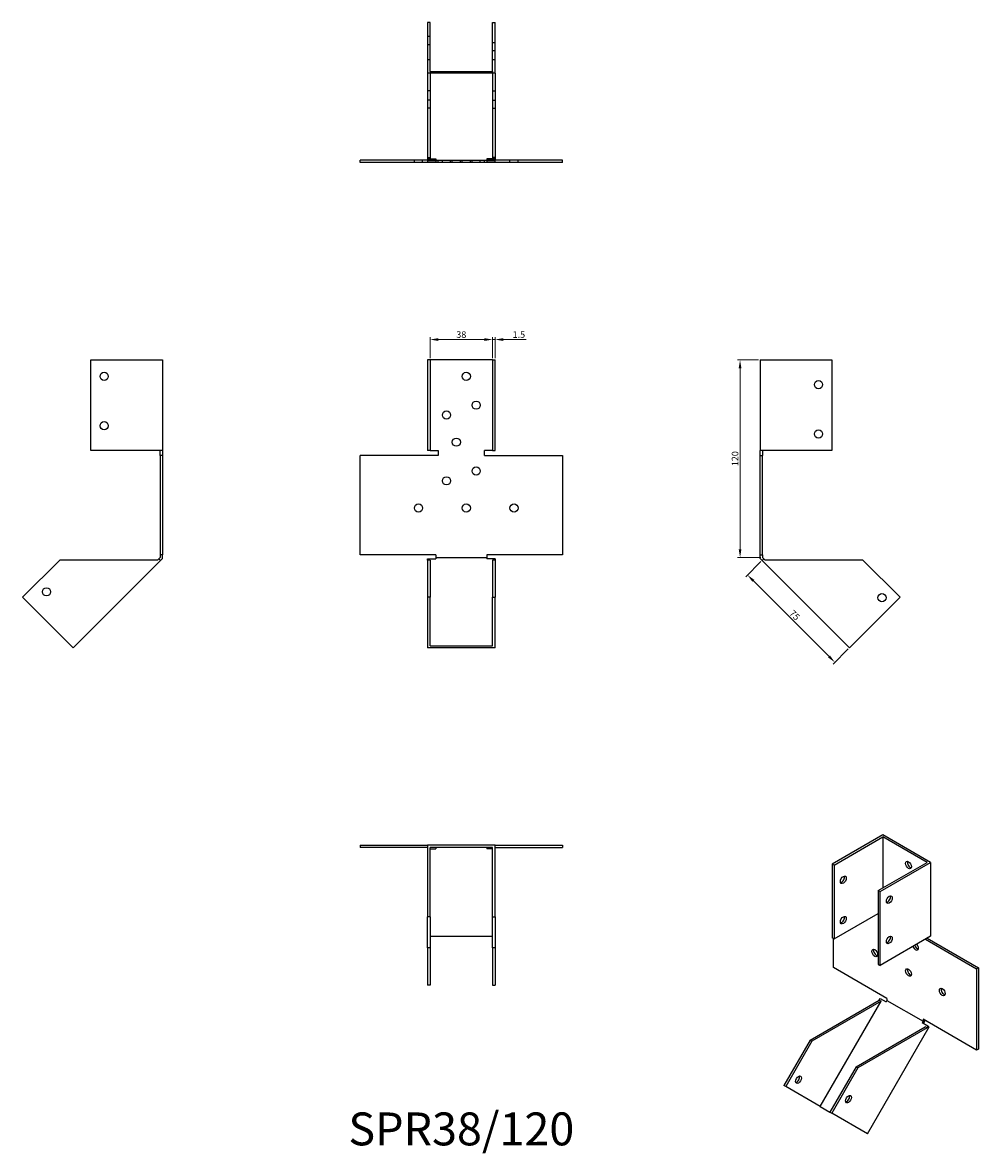
# Model space of a CAD drawing. Units: millimetres. Extents: x 409 to 989, y 112 to 799.
import ezdxf

# ---------------------------------------------------------------- set-up
doc = ezdxf.new("R2010")
doc.units = ezdxf.units.MM
for name, color, linetype, lineweight in [('Dimensions', 1, 'Continuous', 20), ('Hidden', 6, 'Continuous', 25), ('Part', 7, 'Continuous', 25), ('Text', 7, 'Continuous', 25)]:
    doc.layers.add(name, color=color, linetype=linetype, lineweight=lineweight)
doc.styles.add('EU_style', font='arial.ttf')
doc.styles.add('Label Text (ANSI)', font='arial.ttf')
doc.dimstyles.new('Dim_2D', dxfattribs={"dimtxt": 4, "dimasz": 5, "dimexe": 1.5, "dimexo": 1, "dimgap": 1, "dimtad": 1, "dimdec": 1, "dimdsep": 46, "dimtxsty": 'EU_style', "dimcen": 2.5, "dimclrd": 256, "dimclre": 256, "dimclrt": 256, "dimadec": 0, "dimazin": 0, "dimtfac": 1, "dimtdec": 1, "dimtmove": 0, "dimatfit": 3, "dimfxl": 0, "dimtolj": 1, "dimtzin": 0, "dimlwd": -1, "dimlwe": -1, "dimarcsym": 0})

# ---------------------------------------------------------------- blocks, each defined once
blk = doc.blocks.new('*D8')
at = {"layer": 'Defpoints', "color": 0}
for p in [(694.33, 606.35), (656.33, 593.94), (694.33, 593.94)]:
    blk.add_point(p, dxfattribs=at)
at = {"layer": 'Dimensions'}
for p, q in [((656.33, 594.94), (656.33, 607.85)), ((661.33, 606.35), (689.33, 606.35)), ((694.33, 594.94), (694.33, 607.85))]:
    blk.add_line(p, q, dxfattribs=at)
for points in [[(661.33, 607.18), (661.33, 605.52), (656.33, 606.35)], [(689.33, 607.18), (689.33, 605.52), (694.33, 606.35)]]:
    blk.add_solid(points, dxfattribs=at)
at = {"layer": 'Dimensions', "insert": (675.33, 609.39), "char_height": 4, "attachment_point": 5, "style": 'EU_style'}
blk.add_mtext('\\A1;38', dxfattribs=at)
blk = doc.blocks.new('*D9')
at = {"layer": 'Defpoints', "color": 0}
for p in [(695.83, 606.34), (694.33, 593.94), (695.83, 593.94)]:
    blk.add_point(p, dxfattribs=at)
at = {"layer": 'Dimensions'}
for p, q in [((689.33, 606.34), (684.33, 606.34)), ((694.33, 594.94), (694.33, 607.84)), ((694.33, 606.34), (695.83, 606.34)), ((695.83, 594.94), (695.83, 607.84)), ((700.83, 606.34), (714.77, 606.34))]:
    blk.add_line(p, q, dxfattribs=at)
for points in [[(689.33, 607.18), (689.33, 605.51), (694.33, 606.34)], [(700.83, 607.18), (700.83, 605.51), (695.83, 606.34)]]:
    blk.add_solid(points, dxfattribs=at)
at = {"layer": 'Dimensions', "insert": (710.3, 609.39), "char_height": 4, "attachment_point": 5, "style": 'EU_style'}
blk.add_mtext('\\A1;1.5', dxfattribs=at)
blk = doc.blocks.new('*D10')
at = {"layer": 'Defpoints', "color": 0}
for p in [(856.86, 593.94), (844.7, 473.95), (858.36, 473.95)]:
    blk.add_point(p, dxfattribs=at)
at = {"layer": 'Dimensions'}
for p, q in [((855.86, 593.94), (843.2, 593.94)), ((844.7, 588.94), (844.7, 478.95)), ((857.36, 473.95), (843.2, 473.95))]:
    blk.add_line(p, q, dxfattribs=at)
for points in [[(843.87, 588.94), (845.53, 588.94), (844.7, 593.94)], [(843.87, 478.95), (845.53, 478.95), (844.7, 473.95)]]:
    blk.add_solid(points, dxfattribs=at)
at = {"layer": 'Dimensions', "insert": (841.66, 533.95), "char_height": 4, "attachment_point": 5, "rotation": 90, "style": 'EU_style'}
blk.add_mtext('\\A1;120', dxfattribs=at)
blk = doc.blocks.new('*D11')
at = {"layer": 'Defpoints', "color": 0}
for p in [(858.09, 472.1), (911.13, 419.05), (902.28, 410.2)]:
    blk.add_point(p, dxfattribs=at)
at = {"layer": 'Dimensions'}
for p, q in [((857.38, 471.39), (848.17, 462.18)), ((852.77, 459.71), (898.74, 413.74)), ((910.42, 418.35), (901.22, 409.14))]:
    blk.add_line(p, q, dxfattribs=at)
for points in [[(853.36, 460.3), (852.18, 459.12), (849.23, 463.24)], [(899.33, 414.33), (898.15, 413.15), (902.28, 410.2)]]:
    blk.add_solid(points, dxfattribs=at)
at = {"layer": 'Dimensions', "insert": (877.9, 438.87), "char_height": 4, "attachment_point": 5, "rotation": 315, "style": 'EU_style'}
blk.add_mtext('\\A1;75', dxfattribs=at)

msp = doc.modelspace()

# ---------------------------------------------------------------- linework, layer by layer
at = {"layer": 'Hidden'}
for p, q in [((656.33, 790.51), (654.83, 790.51)), ((656.33, 785.51), (654.83, 785.51)), ((694.33, 786.98), (695.83, 786.98)), ((694.33, 781.98), (695.83, 781.98)), ((656.33, 776.43), (654.83, 776.43)), ((695.83, 776.43), (694.33, 776.43)), ((656.33, 769.28), (656.33, 717.03)), ((694.33, 769.28), (694.33, 717.03)), ((656.33, 757.44), (654.83, 757.44)), ((694.33, 757.44), (695.83, 757.44)), ((656.33, 751.94), (654.83, 751.94)), ((694.33, 751.94), (695.83, 751.94)), ((656.33, 746.94), (654.83, 746.94)), ((694.33, 746.94), (695.83, 746.94)), ((646.81, 713.94), (646.81, 715.44)), ((651.81, 713.94), (651.81, 715.44)), ((654.83, 717.03), (656.33, 717.03)), ((654.83, 716.23), (659.83, 716.23)), ((659.83, 715.44), (654.83, 715.44)), ((654.83, 715.17), (654.83, 713.94)), ((656.33, 717.03), (656.33, 715.44)), ((659.83, 716.23), (659.83, 715.17)), ((659.83, 715.44), (690.83, 715.44)), ((661.33, 713.94), (661.33, 715.44)), ((663.83, 713.94), (663.83, 715.44)), ((668.83, 713.94), (668.83, 715.44)), ((669.83, 713.94), (669.83, 715.44)), ((674.83, 713.94), (674.83, 715.44)), ((675.83, 713.94), (675.83, 715.44)), ((680.83, 713.94), (680.83, 715.44)), ((681.83, 713.94), (681.83, 715.44)), ((686.83, 713.94), (686.83, 715.44)), ((689.33, 713.94), (689.33, 715.44)), ((690.83, 716.23), (690.83, 715.17)), ((695.83, 716.23), (690.83, 716.23)), ((695.83, 715.44), (690.83, 715.44)), ((695.83, 717.03), (694.33, 717.03)), ((694.33, 717.03), (694.33, 715.44)), ((695.83, 713.94), (695.83, 715.17)), ((704.86, 713.94), (704.86, 715.44)), ((709.86, 713.94), (709.86, 715.44))]:
    msp.add_line(p, q, dxfattribs=at)
at = {"layer": 'Part'}
for p, q in [((654.83, 798.97), (654.83, 768.22)), ((656.33, 798.97), (654.83, 798.97)), ((656.33, 769.28), (656.33, 798.97)), ((694.33, 769.28), (694.33, 798.97)), ((694.33, 798.97), (695.83, 798.97)), ((695.83, 768.22), (695.83, 798.97)), ((695.83, 768.22), (654.83, 768.22)), ((654.83, 768.22), (654.83, 715.17)), ((656.33, 769.28), (694.33, 769.28)), ((695.83, 768.22), (695.83, 715.17)), ((654.83, 715.44), (613.81, 715.44)), ((613.81, 713.94), (613.81, 715.44)), ((654.83, 715.17), (659.83, 715.17)), ((659.83, 715.17), (659.83, 713.94)), ((690.83, 715.17), (690.83, 713.94)), ((690.83, 715.17), (695.83, 715.17)), ((736.86, 715.44), (695.83, 715.44)), ((736.86, 713.94), (736.86, 715.44)), ((659.83, 713.94), (613.81, 713.94)), ((690.83, 713.94), (659.83, 713.94)), ((736.86, 713.94), (690.83, 713.94)), ((450.31, 593.94), (493.81, 593.94)), ((450.31, 538.96), (450.31, 593.94)), ((493.81, 593.94), (493.81, 538.96)), ((654.83, 593.94), (654.83, 538.96)), ((656.33, 593.94), (654.83, 593.94)), ((694.33, 593.94), (656.33, 593.94)), ((656.33, 593.94), (656.33, 538.96)), ((694.33, 593.94), (695.83, 593.94)), ((694.33, 593.94), (694.33, 538.96)), ((695.83, 538.96), (695.83, 593.94)), ((856.86, 593.94), (856.86, 538.96)), ((856.86, 593.94), (900.36, 593.94)), ((900.36, 593.94), (900.36, 538.96)), ((493.81, 538.96), (450.31, 538.96)), ((492.31, 535.96), (492.31, 538.96)), ((493.81, 538.96), (493.81, 535.96)), ((656.33, 538.96), (654.83, 538.96)), ((656.33, 538.96), (661.33, 538.96)), ((661.33, 538.96), (661.33, 535.96)), ((689.33, 535.96), (689.33, 538.96)), ((694.33, 538.96), (689.33, 538.96)), ((694.33, 538.96), (695.83, 538.96)), ((856.86, 535.96), (856.86, 538.96)), ((900.36, 538.96), (856.86, 538.96)), ((858.36, 538.96), (858.36, 535.96)), ((492.31, 535.96), (492.31, 475.46)), ((493.81, 535.96), (492.31, 535.96)), ((493.81, 535.96), (493.81, 475.46)), ((661.33, 535.96), (613.81, 535.96)), ((613.81, 475.46), (613.81, 535.96)), ((689.33, 535.96), (736.86, 535.96)), ((736.86, 535.96), (736.86, 475.46)), ((856.86, 475.46), (856.86, 535.96)), ((856.86, 535.96), (858.36, 535.96)), ((858.36, 475.46), (858.36, 535.96)), ((492.31, 475.46), (492.31, 473.95)), ((493.81, 475.46), (492.31, 475.46)), ((493.81, 473.32), (493.81, 475.46)), ((659.83, 475.46), (613.81, 475.46)), ((659.83, 475.46), (659.83, 473.95)), ((736.86, 475.46), (690.83, 475.46)), ((690.83, 475.46), (690.83, 473.95)), ((856.86, 475.46), (858.36, 475.46)), ((856.86, 473.32), (856.86, 475.46)), ((858.36, 475.46), (858.36, 473.95)), ((431.32, 472.36), (408.78, 449.81)), ((490.72, 472.36), (431.32, 472.36)), ((439.54, 419.05), (492.58, 472.1)), ((491.52, 473.16), (490.72, 472.36)), ((492.31, 473.95), (491.52, 473.16)), ((492.58, 472.1), (491.52, 473.16)), ((492.58, 472.1), (493.81, 473.32)), ((654.83, 472.36), (654.83, 473.16)), ((654.83, 473.16), (659.83, 473.16)), ((656.33, 472.36), (654.83, 472.36)), ((654.83, 472.36), (654.83, 449.81)), ((656.33, 472.36), (656.33, 449.81)), ((659.83, 473.95), (659.83, 473.16)), ((659.83, 473.95), (690.83, 473.95)), ((690.83, 473.95), (690.83, 473.16)), ((695.83, 473.16), (690.83, 473.16)), ((695.83, 472.36), (694.33, 472.36)), ((694.33, 472.36), (694.33, 449.81)), ((695.83, 473.16), (695.83, 472.36)), ((695.83, 472.36), (695.83, 449.81)), ((858.09, 472.1), (856.86, 473.32)), ((858.09, 472.1), (859.15, 473.16)), ((911.13, 419.05), (858.09, 472.1)), ((858.36, 473.95), (859.15, 473.16)), ((859.95, 472.36), (859.15, 473.16)), ((919.34, 472.36), (859.95, 472.36)), ((919.34, 472.36), (941.89, 449.81)), ((439.54, 419.05), (408.78, 449.81)), ((654.83, 449.81), (654.83, 419.05)), ((656.33, 449.81), (654.83, 449.81)), ((656.33, 420.12), (656.33, 449.81)), ((694.33, 420.12), (694.33, 449.81)), ((694.33, 449.81), (695.83, 449.81)), ((695.83, 419.05), (695.83, 449.81)), ((941.89, 449.81), (911.13, 419.05)), ((656.33, 420.12), (694.33, 420.12)), ((695.83, 419.05), (654.83, 419.05)), ((931.49, 305.33), (900.73, 287.57)), ((901.79, 286.96), (931.49, 304.11)), ((960.48, 288.59), (931.49, 305.33)), ((958.36, 288.59), (931.49, 304.11)), ((931.49, 304.11), (931.49, 273.08)), ((613.81, 299.05), (654.83, 299.05)), ((613.81, 299.05), (613.81, 297.55)), ((654.83, 297.55), (613.81, 297.55)), ((695.83, 299.05), (654.83, 299.05)), ((654.83, 299.05), (654.83, 255.55)), ((694.33, 297.55), (656.33, 297.55)), ((656.33, 255.55), (656.33, 297.55)), ((656.33, 296.77), (659.83, 296.77)), ((659.83, 297.55), (659.83, 296.77)), ((690.83, 297.55), (690.83, 296.77)), ((694.33, 296.77), (690.83, 296.77)), ((694.33, 255.55), (694.33, 297.55)), ((695.83, 299.05), (736.86, 299.05)), ((695.83, 255.55), (695.83, 299.05)), ((695.83, 297.55), (736.86, 297.55)), ((736.86, 299.05), (736.86, 297.55)), ((900.73, 287.57), (900.73, 242.68)), ((901.79, 286.96), (900.73, 287.57)), ((901.79, 286.96), (901.79, 242.07)), ((928.66, 271.45), (958.36, 288.59)), ((929.72, 270.84), (960.48, 288.59)), ((960.48, 288.59), (960.48, 243.7)), ((928.66, 271.45), (929.72, 270.84)), ((928.66, 271.45), (928.66, 226.56)), ((929.72, 225.95), (929.72, 270.84)), ((656.33, 255.55), (654.83, 255.55)), ((654.83, 236.57), (654.83, 255.55)), ((656.33, 255.55), (656.33, 236.57)), ((694.33, 255.55), (695.83, 255.55)), ((694.33, 236.57), (694.33, 255.55)), ((695.83, 255.55), (695.83, 236.57)), ((901.79, 242.07), (928.66, 257.58)), ((656.33, 243.72), (694.33, 243.72)), ((901.79, 242.07), (900.73, 242.68)), ((901.42, 224.73), (901.42, 242.29)), ((960.48, 243.7), (929.72, 225.95)), ((957.3, 241.87), (988.43, 223.89)), ((958.36, 242.48), (989.49, 224.51)), ((656.33, 236.57), (654.83, 236.57)), ((654.83, 236.57), (654.83, 214.02)), ((656.33, 236.57), (656.33, 214.02)), ((695.83, 236.57), (694.33, 236.57)), ((694.33, 236.57), (694.33, 214.02)), ((695.83, 236.57), (695.83, 214.02)), ((933.97, 205.94), (901.42, 224.73)), ((928.66, 226.56), (929.72, 225.95)), ((989.49, 224.51), (988.43, 223.89)), ((988.43, 223.89), (988.43, 174.49)), ((989.49, 224.51), (989.49, 175.11)), ((656.33, 214.02), (654.83, 214.02)), ((694.33, 214.02), (695.83, 214.02)), ((887.31, 180.55), (929.31, 204.8)), ((930.37, 204.19), (888.37, 179.94)), ((893.43, 140.2), (930.37, 204.19)), ((929.31, 204.8), (929.87, 205.78)), ((929.31, 204.8), (930.37, 204.19)), ((929.87, 205.78), (933.41, 203.74)), ((933.97, 204.7), (933.41, 203.74)), ((933.97, 205.94), (933.97, 204.7)), ((933.97, 204.7), (955.89, 192.05)), ((988.43, 174.49), (955.89, 193.29)), ((955.89, 193.29), (955.89, 192.05)), ((956.95, 192.15), (956.95, 192.67)), ((915.24, 164.43), (957.24, 188.67)), ((958.3, 188.06), (916.3, 163.81)), ((922.11, 123.64), (959.61, 188.61)), ((955.89, 192.05), (955.33, 191.08)), ((958.86, 189.04), (955.33, 191.08)), ((956.08, 190.65), (956.95, 192.15)), ((958.3, 188.06), (957.24, 188.67)), ((958.86, 189.04), (958.3, 188.06)), ((959.61, 188.61), (958.86, 189.04)), ((887.31, 180.55), (871.37, 152.94)), ((888.37, 179.94), (872.43, 152.32)), ((888.37, 179.94), (887.31, 180.55)), ((989.49, 175.11), (988.43, 174.49)), ((915.24, 164.43), (899.3, 136.81)), ((916.3, 163.81), (900.36, 136.2)), ((916.3, 163.81), (915.24, 164.43)), ((872.43, 152.32), (871.37, 152.94)), ((893.43, 140.2), (872.43, 152.32)), ((893.43, 140.2), (899.3, 136.81)), ((899.3, 136.81), (900.36, 136.2)), ((922.11, 123.64), (900.36, 136.2))]:
    msp.add_line(p, q, dxfattribs=at)
for centre in [(458.31, 583.96), (678.33, 583.96), (892.36, 578.96), (684.33, 566.46), (666.33, 560.46), (458.31, 553.96), (892.36, 548.96), (672.33, 543.96), (666.33, 520.46), (684.33, 526.46), (649.31, 503.96), (678.33, 503.96), (707.36, 503.96), (423.27, 453), (930.93, 449.46)]:
    msp.add_circle(centre, 2.5, dxfattribs=at)
for centre, major_axis in [((947.05, 286.98), (-1.25, 2.17)), ((907.45, 278), (1.25, 2.17)), ((935.38, 265.95), (1.25, 2.17)), ((907.45, 253.5), (1.25, 2.17)), ((935.38, 241.46), (1.25, 2.17)), ((926.52, 233.51), (-1.25, 2.17)), ((947.05, 221.66), (-1.25, 2.17)), ((967.57, 209.81), (-1.25, 2.17)), ((880.18, 156.51), (1.25, 2.17)), ((910.61, 144.71), (1.25, 2.17))]:
    msp.add_ellipse(centre, major_axis=major_axis, ratio=0.57735, dxfattribs=at)
for centre, major_axis, start_param, end_param in [((948.11, 287.59), (1.25, -2.17), 3.579742, 5.845036), ((906.39, 278.61), (1.25, 2.17), 3.579742, 5.845036), ((934.32, 266.57), (1.25, 2.17), 3.579742, 5.845036), ((906.39, 254.11), (1.25, 2.17), 3.579742, 5.845036), ((934.32, 242.07), (1.25, 2.17), 3.579742, 5.845036), ((927.58, 234.12), (1.25, -2.17), 3.579742, 5.845036), ((951.29, 237.58), (1.25, -2.17), 4.425632, 8.140738), ((952.35, 238.19), (1.25, -2.17), 4.425632, 5.845036), ((948.11, 222.27), (1.25, -2.17), 3.579742, 5.845036), ((968.63, 210.42), (1.25, -2.17), 3.579742, 5.845036), ((879.12, 157.12), (1.25, 2.17), 3.579742, 5.845036), ((909.55, 145.33), (1.25, 2.17), 3.579742, 5.845036)]:
    msp.add_ellipse(centre, major_axis=major_axis, ratio=0.57735, start_param=start_param, end_param=end_param, dxfattribs=at)

# ---------------------------------------------------------------- texts
at = {"layer": 'Text', "insert": (675.33, 124.02), "char_height": 20, "width": 343.6746, "attachment_point": 5, "style": 'Label Text (ANSI)'}
msp.add_mtext('{SPR38/120}', dxfattribs=at)

# ---------------------------------------------------------------- dimensions: what is measured, and where the dimension line sits
at = {"layer": 'Dimensions'}
for base, p1, p2, picture, middle in [((694.33, 606.35), (656.33, 593.94), (694.33, 593.94), '*D8', (675.33, 609.39)), ((695.83, 606.34), (694.33, 593.94), (695.83, 593.94), '*D9', (710.3, 609.39))]:
    dim = msp.add_linear_dim(base=base, p1=p1, p2=p2, dimstyle='Dim_2D', dxfattribs=at)
    dim.commit()
    dim.dimension.update_dxf_attribs({"geometry": picture, "text_midpoint": middle})
dim = msp.add_linear_dim(base=(844.7, 473.95), p1=(856.86, 593.94), p2=(858.36, 473.95), angle=90, dimstyle='Dim_2D', dxfattribs=at)
dim.commit()
dim.dimension.update_dxf_attribs({"geometry": '*D10', "text_midpoint": (841.66, 533.95)})
dim = msp.add_aligned_dim(p1=(858.09, 472.1), p2=(911.13, 419.05), distance=-12.52, dimstyle='Dim_2D', dxfattribs=at)
dim.commit()
dim.dimension.update_dxf_attribs({"geometry": '*D11', "text_midpoint": (877.9, 438.87)})

doc.saveas('drawing.dxf')
